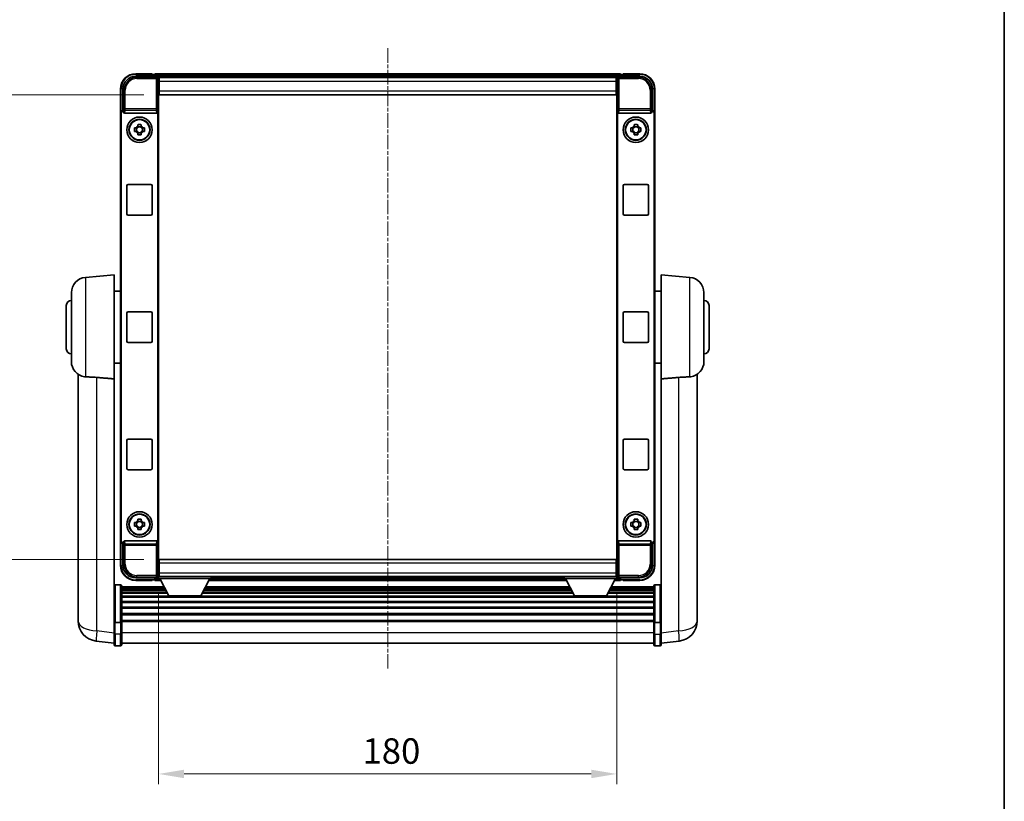
# Model space of a CAD drawing. Units: millimetres. Extents: x 3 to 9653, y 2 to 1688.
# Drawn here: x 3537 to 3923, y 309 to 616 of the extents above; entities that cross this region are included whole.
import ezdxf

# ---------------------------------------------------------------- set-up
doc = ezdxf.new("R2010")
doc.units = ezdxf.units.MM
doc.linetypes.add('CHAIN', pattern=[0.3543, 0.2362, -0.0295, 0.0591, -0.0295])
for name, color, linetype, lineweight in [('Border (ISO)', 7, 'Continuous', 35), ('Dimension (ISO)', 7, 'Continuous', 18), ('Dimension (ISO) @ 1', 7, 'Continuous', 18), ('Visible (ISO)', 7, 'Continuous', 35), ('Visible Narrow (ISO)', 7, 'Continuous', 25)]:
    doc.layers.add(name, color=color, linetype=linetype, lineweight=lineweight)
doc.layers.add('Centerline (ISO)', color=7, linetype='Continuous', lineweight=18, true_color=0x80ffff)
doc.styles.add('Note Text (TK)', font='MS PGothic.ttf')
doc.dimstyles.new('Default - Method 1b (TK)', dxfattribs={"dimscale": 6, "dimtxt": 2.5, "dimasz": 2.5, "dimexe": 1, "dimexo": 1.5, "dimgap": 1, "dimtad": 1, "dimtoh": 1, "dimrnd": 1e-08, "dimdsep": 46, "dimtxsty": 'Note Text (TK)', "dimcen": 0.09, "dimdle": 5, "dimclrd": 100, "dimclre": 100, "dimclrt": 7, "dimadec": 1, "dimazin": 1, "dimtfac": 1, "dimtmove": 0, "dimatfit": 3, "dimfxl": 0, "dimtolj": 1, "dimlwd": -1, "dimlwe": -1, "dimarcsym": 0})

# ---------------------------------------------------------------- blocks, each defined once
blk = doc.blocks.new('図面枠 tk図枠')
at = {"layer": 'Border (ISO)'}
blk.add_line((405.5, 289), (405.5, 8), dxfattribs=at)
blk = doc.blocks.new('*D113')
at = {"layer": 'Defpoints', "color": 0, "transparency": 16777216}
for p in [(3591.35, 586.03), (3515.35, 403.53), (3591.35, 403.53)]:
    blk.add_point(p, dxfattribs=at)
at = {"layer": 'Dimension (ISO)', "color": 100, "transparency": 16777216}
for p, q in [((3585.35, 586.03), (3511.35, 586.03)), ((3515.35, 576.03), (3515.35, 413.53)), ((3585.35, 403.53), (3511.35, 403.53))]:
    blk.add_line(p, q, dxfattribs=at)
for points in [[(3513.68, 576.03), (3517.02, 576.03), (3515.35, 586.03)], [(3513.68, 413.53), (3517.02, 413.53), (3515.35, 403.53)]]:
    blk.add_solid(points, dxfattribs=at)
at = {"layer": 'Dimension (ISO)', "color": 7, "transparency": 16777216, "insert": (3506.35, 479.89), "char_height": 10, "attachment_point": 4, "rotation": 90, "style": 'Note Text (TK)'}
blk.add_mtext('\\A1;182.5', dxfattribs=at)
blk = doc.blocks.new('*D114')
at = {"layer": 'Defpoints', "color": 0, "transparency": 16777216}
for p in [(3591.1, 396.08), (3771.1, 396.08), (3771.1, 319.28)]:
    blk.add_point(p, dxfattribs=at)
at = {"layer": 'Dimension (ISO)', "color": 100, "transparency": 16777216}
for p, q in [((3591.1, 390.08), (3591.1, 315.28)), ((3771.1, 390.08), (3771.1, 315.28)), ((3601.1, 319.28), (3761.1, 319.28))]:
    blk.add_line(p, q, dxfattribs=at)
for points in [[(3601.1, 320.94), (3601.1, 317.61), (3591.1, 319.28)], [(3761.1, 320.94), (3761.1, 317.61), (3771.1, 319.28)]]:
    blk.add_solid(points, dxfattribs=at)
at = {"layer": 'Dimension (ISO)', "color": 7, "transparency": 16777216, "insert": (3671.21, 328.28), "char_height": 10, "attachment_point": 4, "style": 'Note Text (TK)'}
blk.add_mtext('\\A1;180', dxfattribs=at)

msp = doc.modelspace()

# ---------------------------------------------------------------- linework, layer by layer
at = {"layer": 'Centerline (ISO)', "linetype": 'CHAIN', "ltscale": 23.990969}
msp.add_line((3681.0987, 604.2766), (3681.0987, 360.6443), dxfattribs=at)
at = {"layer": 'Visible (ISO)'}
for p, q in [((3582.0957, 593.2766), (3590.599, 593.2766)), ((3588.5987, 594.2766), (3582.0987, 594.2766)), ((3588.5987, 594.2766), (3588.5987, 594.0266)), ((3588.5987, 593.9766), (3588.5987, 594.0266)), ((3589.3487, 593.9766), (3588.5987, 593.9766)), ((3772.5987, 594.2766), (3589.5987, 594.2766)), ((3589.5987, 593.9766), (3589.5987, 594.2766)), ((3589.5987, 593.9766), (3589.5987, 593.5266)), ((3589.5987, 593.7266), (3589.5987, 593.2766)), ((3771.1655, 593.0266), (3591.0319, 593.0266)), ((3591.0987, 592.7769), (3591.0987, 587.2766)), ((3591.3487, 592.7766), (3591.0987, 592.7766)), ((3770.8487, 592.7766), (3591.3487, 592.7766)), ((3591.3487, 591.2766), (3591.3487, 592.7766)), ((3771.0987, 592.7766), (3770.8487, 592.7766)), ((3770.8487, 592.7766), (3770.8487, 591.2766)), ((3771.0987, 587.2766), (3771.0987, 592.7769)), ((3771.5984, 593.2766), (3780.1018, 593.2766)), ((3772.5987, 594.2766), (3772.5987, 593.9766)), ((3772.5987, 593.5266), (3772.5987, 593.9766)), ((3772.5987, 593.2766), (3772.5987, 593.7266)), ((3773.5987, 593.9766), (3772.8487, 593.9766)), ((3773.5987, 594.0266), (3773.5987, 594.2766)), ((3780.0987, 594.2766), (3773.5987, 594.2766)), ((3773.5987, 594.0266), (3773.5987, 593.9766)), ((3576.0987, 588.2766), (3576.0987, 578.7772)), ((3577.0987, 579.7766), (3577.0987, 588.2797)), ((3591.0987, 591.7766), (3591.3487, 591.7766)), ((3591.3487, 589.1766), (3591.0987, 589.1766)), ((3591.3487, 591.2766), (3591.3487, 587.5266)), ((3770.8487, 591.7766), (3771.0987, 591.7766)), ((3770.8487, 587.5266), (3770.8487, 591.2766)), ((3771.0987, 589.1766), (3770.8487, 589.1766)), ((3785.0987, 588.2797), (3785.0987, 579.7766)), ((3786.0987, 578.7772), (3786.0987, 588.2766)), ((3591.0987, 587.2766), (3591.0987, 402.2766)), ((3591.3487, 586.0266), (3591.3487, 587.5266)), ((3770.8487, 586.0266), (3591.3487, 586.0266)), ((3770.8487, 587.5266), (3770.8487, 586.0266)), ((3771.0987, 402.2766), (3771.0987, 587.2766)), ((3576.0987, 410.776), (3576.0987, 578.7772)), ((3576.3606, 411.0379), (3576.3606, 578.5153)), ((3577.0981, 579.7766), (3577.0987, 579.7766)), ((3577.0987, 579.7766), (3577.3606, 579.5147)), ((3577.36, 579.5147), (3577.3606, 579.5147)), ((3577.3606, 579.5147), (3577.3606, 579.2883)), ((3577.8566, 578.7766), (3590.3408, 578.7766)), ((3590.8368, 410.2649), (3590.8368, 579.2883)), ((3771.3606, 579.2883), (3771.3606, 410.2649)), ((3771.8566, 578.7766), (3784.3408, 578.7766)), ((3785.0987, 579.7766), (3784.8368, 579.5147)), ((3784.8368, 579.5147), (3784.8374, 579.5147)), ((3784.8368, 579.2883), (3784.8368, 579.5147)), ((3785.0987, 579.7766), (3785.0993, 579.7766)), ((3785.8368, 578.5153), (3785.8368, 411.0379)), ((3786.0987, 578.7772), (3786.0987, 410.776)), ((3581.5881, 572.9933), (3582.2069, 572.9933)), ((3582.442, 572.9933), (3582.442, 571.56)), ((3582.8821, 573.6684), (3582.8821, 574.2873)), ((3584.3154, 573.4334), (3582.8821, 573.4334)), ((3584.3154, 574.2873), (3584.3154, 573.6684)), ((3584.7555, 572.9933), (3584.7555, 571.56)), ((3584.9905, 572.9933), (3585.6094, 572.9933)), ((3776.5881, 572.9933), (3777.2069, 572.9933)), ((3777.442, 572.9933), (3777.442, 571.56)), ((3777.8821, 573.6684), (3777.8821, 574.2873)), ((3779.3154, 573.4334), (3777.8821, 573.4334)), ((3779.3154, 574.2873), (3779.3154, 573.6684)), ((3779.7555, 572.9933), (3779.7555, 571.56)), ((3779.9905, 572.9933), (3780.6094, 572.9933)), ((3582.2069, 571.56), (3581.5881, 571.56)), ((3582.8821, 571.1199), (3584.3154, 571.1199)), ((3582.8821, 570.266), (3582.8821, 570.8848)), ((3584.3154, 570.8848), (3584.3154, 570.266)), ((3585.6094, 571.56), (3584.9905, 571.56)), ((3777.2069, 571.56), (3776.5881, 571.56)), ((3777.8821, 571.1199), (3779.3154, 571.1199)), ((3777.8821, 570.266), (3777.8821, 570.8848)), ((3779.3154, 570.8848), (3779.3154, 570.266)), ((3780.6094, 571.56), (3779.9905, 571.56)), ((3578.5987, 539.2766), (3578.5987, 550.2766)), ((3579.0987, 550.7766), (3588.0987, 550.7766)), ((3588.5987, 550.2766), (3588.5987, 539.2766)), ((3773.5987, 539.2766), (3773.5987, 550.2766)), ((3774.0987, 550.7766), (3783.0987, 550.7766)), ((3783.5987, 550.2766), (3783.5987, 539.2766)), ((3588.0987, 538.7766), (3579.0987, 538.7766)), ((3783.0987, 538.7766), (3774.0987, 538.7766)), ((3562.3258, 514.2904), (3573.5987, 515.2766)), ((3573.5987, 515.2766), (3573.5987, 474.4554)), ((3788.5987, 474.4554), (3788.5987, 515.2766)), ((3799.8717, 514.2904), (3788.5987, 515.2766)), ((3556.8487, 481.24), (3556.8487, 508.3132)), ((3573.5987, 508.9266), (3576.0987, 508.9266)), ((3788.5987, 508.9266), (3786.0987, 508.9266)), ((3805.3487, 508.3132), (3805.3487, 481.24)), ((3554.8487, 486.2766), (3554.8487, 503.2766)), ((3807.3487, 503.2766), (3807.3487, 486.2766)), ((3578.5987, 489.2766), (3578.5987, 500.2766)), ((3579.0987, 500.7766), (3588.0987, 500.7766)), ((3588.5987, 500.2766), (3588.5987, 489.2766)), ((3773.5987, 489.2766), (3773.5987, 500.2766)), ((3774.0987, 500.7766), (3783.0987, 500.7766)), ((3783.5987, 500.2766), (3783.5987, 489.2766)), ((3588.0987, 488.7766), (3579.0987, 488.7766)), ((3783.0987, 488.7766), (3774.0987, 488.7766)), ((3573.5987, 480.6266), (3576.0987, 480.6266)), ((3788.5987, 480.6266), (3786.0987, 480.6266)), ((3559.4987, 476.2623), (3559.4987, 384.2125)), ((3802.6987, 384.2125), (3802.6987, 476.2623)), ((3573.5987, 379.6507), (3573.5987, 474.4554)), ((3788.5987, 474.4554), (3788.5987, 379.6507)), ((3578.5987, 439.2766), (3578.5987, 450.2766)), ((3579.0987, 450.7766), (3588.0987, 450.7766)), ((3588.5987, 450.2766), (3588.5987, 439.2766)), ((3773.5987, 439.2766), (3773.5987, 450.2766)), ((3774.0987, 450.7766), (3783.0987, 450.7766)), ((3783.5987, 450.2766), (3783.5987, 439.2766)), ((3588.0987, 438.7766), (3579.0987, 438.7766)), ((3783.0987, 438.7766), (3774.0987, 438.7766)), ((3581.5881, 417.9933), (3582.2069, 417.9933)), ((3582.442, 417.9933), (3582.442, 416.56)), ((3582.8821, 418.6684), (3582.8821, 419.2873)), ((3584.3154, 418.4334), (3582.8821, 418.4334)), ((3584.3154, 419.2873), (3584.3154, 418.6684)), ((3584.7555, 417.9933), (3584.7555, 416.56)), ((3584.9905, 417.9933), (3585.6094, 417.9933)), ((3776.5881, 417.9933), (3777.2069, 417.9933)), ((3777.442, 417.9933), (3777.442, 416.56)), ((3777.8821, 418.6684), (3777.8821, 419.2873)), ((3779.3154, 418.4334), (3777.8821, 418.4334)), ((3779.3154, 419.2873), (3779.3154, 418.6684)), ((3779.7555, 417.9933), (3779.7555, 416.56)), ((3779.9905, 417.9933), (3780.6094, 417.9933)), ((3582.2069, 416.56), (3581.5881, 416.56)), ((3582.8821, 416.1199), (3584.3154, 416.1199)), ((3582.8821, 415.266), (3582.8821, 415.8848)), ((3584.3154, 415.8848), (3584.3154, 415.266)), ((3585.6094, 416.56), (3584.9905, 416.56)), ((3777.2069, 416.56), (3776.5881, 416.56)), ((3777.8821, 416.1199), (3779.3154, 416.1199)), ((3777.8821, 415.266), (3777.8821, 415.8848)), ((3779.3154, 415.8848), (3779.3154, 415.266)), ((3780.6094, 416.56), (3779.9905, 416.56)), ((3576.0987, 410.776), (3576.0987, 401.2766)), ((3577.0987, 409.7766), (3577.3606, 410.0385)), ((3577.3606, 410.0385), (3577.36, 410.0385)), ((3577.3606, 410.2649), (3577.3606, 410.0385)), ((3590.3408, 410.7766), (3577.8566, 410.7766)), ((3784.3408, 410.7766), (3771.8566, 410.7766)), ((3784.8368, 410.0385), (3784.8368, 410.2649)), ((3785.0987, 409.7766), (3784.8368, 410.0385)), ((3784.8374, 410.0385), (3784.8368, 410.0385)), ((3786.0987, 401.2766), (3786.0987, 410.776)), ((3577.0987, 409.7766), (3577.0981, 409.7766)), ((3577.0987, 401.2736), (3577.0987, 409.7766)), ((3785.0993, 409.7766), (3785.0987, 409.7766)), ((3785.0987, 409.7766), (3785.0987, 401.2736)), ((3591.3487, 403.5266), (3770.8487, 403.5266)), ((3591.3487, 402.0266), (3591.3487, 403.5266)), ((3770.8487, 403.5266), (3770.8487, 402.0266)), ((3591.0987, 402.2766), (3591.0987, 396.7763)), ((3591.0987, 400.3766), (3591.3487, 400.3766)), ((3591.3487, 402.0266), (3591.3487, 398.2766)), ((3770.8487, 398.2766), (3770.8487, 402.0266)), ((3770.8487, 400.3766), (3771.0987, 400.3766)), ((3771.0987, 396.7763), (3771.0987, 402.2766)), ((3590.599, 396.2766), (3582.0957, 396.2766)), ((3582.0987, 395.2766), (3588.5987, 395.2766)), ((3588.5987, 395.5266), (3588.5987, 395.5766)), ((3588.5987, 395.5766), (3589.3487, 395.5766)), ((3588.5987, 395.5266), (3588.5987, 395.2766)), ((3589.5987, 396.2766), (3589.5987, 395.8266)), ((3589.5987, 396.0266), (3589.5987, 395.5766)), ((3589.5987, 395.2766), (3589.5987, 395.5766)), ((3589.5987, 395.2766), (3592.0103, 395.2766)), ((3591.0319, 396.5266), (3591.0987, 396.5266)), ((3591.3487, 397.7766), (3591.0987, 397.7766)), ((3591.0987, 396.7766), (3591.3487, 396.7766)), ((3591.0987, 396.7766), (3591.0987, 396.0766)), ((3591.0987, 396.7766), (3611.6987, 396.7766)), ((3591.0987, 396.0766), (3611.6987, 396.0766)), ((3591.3487, 396.7766), (3591.3487, 398.2766)), ((3591.3487, 396.7766), (3770.8487, 396.7766)), ((3595.1487, 389.1766), (3591.5987, 396.0766)), ((3607.6487, 389.1766), (3611.1987, 396.0766)), ((3610.7871, 395.2766), (3751.4103, 395.2766)), ((3611.6987, 396.7766), (3611.6987, 396.0766)), ((3611.6987, 396.5266), (3750.4987, 396.5266)), ((3750.4987, 396.7766), (3750.4987, 396.0766)), ((3750.4987, 396.7766), (3771.0987, 396.7766)), ((3750.4987, 396.0766), (3771.0987, 396.0766)), ((3754.5487, 389.1766), (3750.9987, 396.0766)), ((3767.0487, 389.1766), (3770.5987, 396.0766)), ((3770.1871, 395.2766), (3772.5987, 395.2766)), ((3770.8487, 398.2766), (3770.8487, 396.7766)), ((3771.0987, 397.7766), (3770.8487, 397.7766)), ((3770.8487, 396.7766), (3771.0987, 396.7766)), ((3771.0987, 396.7766), (3771.0987, 396.0766)), ((3771.0987, 396.5266), (3771.1655, 396.5266)), ((3780.1018, 396.2766), (3771.5984, 396.2766)), ((3772.5987, 395.8266), (3772.5987, 396.2766)), ((3772.5987, 395.5766), (3772.5987, 396.0266)), ((3772.5987, 395.5766), (3772.5987, 395.2766)), ((3772.8487, 395.5766), (3773.5987, 395.5766)), ((3773.5987, 395.5766), (3773.5987, 395.5266)), ((3773.5987, 395.2766), (3773.5987, 395.5266)), ((3773.5987, 395.2766), (3780.0987, 395.2766)), ((3576.0987, 393.5668), (3574.0987, 393.5668)), ((3576.5987, 393.0668), (3576.5987, 378.8748)), ((3593.2861, 392.7968), (3576.5987, 392.7968)), ((3593.4053, 392.5652), (3576.5987, 392.5652)), ((3593.4114, 392.5535), (3576.5987, 392.5535)), ((3593.5511, 392.2819), (3576.5987, 392.2819)), ((3593.7832, 391.8307), (3576.5987, 391.8307)), ((3593.9428, 391.5205), (3576.5987, 391.5205)), ((3753.3428, 391.5205), (3608.8546, 391.5205)), ((3753.1832, 391.8307), (3609.0142, 391.8307)), ((3752.9511, 392.2819), (3609.2464, 392.2819)), ((3752.8114, 392.5535), (3609.3861, 392.5535)), ((3752.8053, 392.5652), (3609.3921, 392.5652)), ((3752.6861, 392.7968), (3609.5113, 392.7968)), ((3785.5987, 391.5205), (3768.2546, 391.5205)), ((3785.5987, 391.8307), (3768.4142, 391.8307)), ((3785.5987, 392.2819), (3768.6464, 392.2819)), ((3785.5987, 392.5535), (3768.7861, 392.5535)), ((3785.5987, 392.5652), (3768.7921, 392.5652)), ((3785.5987, 392.7968), (3768.9113, 392.7968)), ((3785.5987, 378.8748), (3785.5987, 393.0668)), ((3786.0987, 393.5668), (3788.0987, 393.5668)), ((3594.3904, 390.6506), (3576.5987, 390.6506)), ((3594.5686, 390.3041), (3576.5987, 390.3041)), ((3785.5987, 389.0489), (3576.5987, 389.0489)), ((3785.5987, 388.6698), (3576.5987, 388.6698)), ((3785.5987, 387.0743), (3576.5987, 387.0743)), ((3595.1487, 389.1766), (3607.6487, 389.1766)), ((3753.9686, 390.3041), (3608.2288, 390.3041)), ((3753.7904, 390.6506), (3608.407, 390.6506)), ((3754.5487, 389.1766), (3767.0487, 389.1766)), ((3785.5987, 390.3041), (3767.6288, 390.3041)), ((3785.5987, 390.6506), (3767.807, 390.6506)), ((3559.4987, 382.1848), (3559.4987, 384.2125)), ((3785.5987, 386.667), (3576.5987, 386.667)), ((3785.5987, 384.7868), (3576.5987, 384.7868)), ((3785.5987, 384.3568), (3576.5987, 384.3568)), ((3802.6987, 384.2125), (3802.6987, 382.1848)), ((3559.4987, 381.4346), (3559.4987, 379.415)), ((3573.5987, 378.8748), (3573.5987, 379.6507)), ((3785.5987, 382.256), (3576.5987, 382.256)), ((3785.5987, 381.8093), (3576.5987, 381.8093)), ((3785.5987, 379.5587), (3576.5987, 379.5587)), ((3785.5987, 379.1883), (3576.5987, 379.1883)), ((3788.5987, 379.6507), (3788.5987, 378.8748)), ((3802.6987, 379.415), (3802.6987, 381.4346)), ((3573.5987, 378.8748), (3573.5987, 374.3943)), ((3576.0987, 378.7731), (3574.0987, 378.7731)), ((3576.5987, 374.3943), (3576.5987, 378.8748)), ((3785.5987, 378.8748), (3785.5987, 374.3943)), ((3786.0987, 378.7731), (3788.0987, 378.7731)), ((3788.5987, 374.3943), (3788.5987, 378.8748)), ((3573.5987, 370.6291), (3566.5494, 371.4716)), ((3573.5987, 370.1443), (3573.5987, 374.3943)), ((3576.5987, 374.3943), (3576.5987, 370.1443)), ((3785.5987, 370.1443), (3785.5987, 374.3943)), ((3788.5987, 374.3943), (3788.5987, 370.1443)), ((3788.5987, 370.6291), (3795.6481, 371.4716)), ((3576.0987, 369.6443), (3574.0987, 369.6443)), ((3785.5987, 370.6443), (3576.5987, 370.6443)), ((3786.0987, 369.6443), (3788.0987, 369.6443))]:
    msp.add_line(p, q, dxfattribs=at)
for centre, radius in [((3583.5987, 572.2766), 5), ((3583.5987, 572.2766), 4.15), ((3778.5987, 572.2766), 5), ((3778.5987, 572.2766), 4.15), ((3583.5987, 572.2766), 4.0013), ((3778.5987, 572.2766), 4.0013), ((3583.5987, 417.2766), 5), ((3778.5987, 417.2766), 5), ((3583.5987, 417.2766), 4.15), ((3583.5987, 417.2766), 4.0013), ((3778.5987, 417.2766), 4.15), ((3778.5987, 417.2766), 4.0013)]:
    msp.add_circle(centre, radius, dxfattribs=at)
for centre, radius, start, end in [((3582.0987, 588.2766), 6, 90, 180), ((3589.3487, 593.7266), 0.25, 0, 90), ((3772.8487, 593.7266), 0.25, 90, 180), ((3780.0987, 588.2766), 6, 0, 90), ((3583.5987, 572.2766), 1.5655, 117.245031, 152.754969), ((3583.5987, 572.2766), 1.5655, 27.245031, 62.754969), ((3778.5987, 572.2766), 1.5655, 117.245031, 152.754969), ((3778.5987, 572.2766), 1.5655, 27.245031, 62.754969), ((3583.5987, 572.2766), 1.5655, 207.245031, 242.754969), ((3583.5987, 572.2766), 1.5655, 297.245031, 332.754969), ((3778.5987, 572.2766), 1.5655, 207.245031, 242.754969), ((3778.5987, 572.2766), 1.5655, 297.245031, 332.754969), ((3579.0987, 550.2766), 0.5, 90, 180), ((3588.0987, 550.2766), 0.5, 0, 90), ((3774.0987, 550.2766), 0.5, 90, 180), ((3783.0987, 550.2766), 0.5, 0, 90), ((3579.0987, 539.2766), 0.5, 180, 270), ((3588.0987, 539.2766), 0.5, 270, 0), ((3774.0987, 539.2766), 0.5, 180, 270), ((3783.0987, 539.2766), 0.5, 270, 0), ((3562.8487, 508.3132), 6, 95, 180), ((3799.3487, 508.3132), 6, 0, 85), ((3556.8487, 503.2766), 2, 90, 180), ((3805.3487, 503.2766), 2, 0, 90), ((3579.0987, 500.2766), 0.5, 90, 180), ((3588.0987, 500.2766), 0.5, 0, 90), ((3774.0987, 500.2766), 0.5, 90, 180), ((3783.0987, 500.2766), 0.5, 0, 90), ((3579.0987, 489.2766), 0.5, 180, 270), ((3588.0987, 489.2766), 0.5, 270, 0), ((3774.0987, 489.2766), 0.5, 180, 270), ((3783.0987, 489.2766), 0.5, 270, 0), ((3556.8487, 486.2766), 2, 180, 270), ((3805.3487, 486.2766), 2, 270, 0), ((3562.8487, 481.24), 6, 180, 261.776383), ((3799.3487, 481.24), 6, 278.223617, 0), ((3579.0987, 450.2766), 0.5, 90, 180), ((3588.0987, 450.2766), 0.5, 0, 90), ((3774.0987, 450.2766), 0.5, 90, 180), ((3783.0987, 450.2766), 0.5, 0, 90), ((3579.0987, 439.2766), 0.5, 180, 270), ((3588.0987, 439.2766), 0.5, 270, 0), ((3774.0987, 439.2766), 0.5, 180, 270), ((3783.0987, 439.2766), 0.5, 270, 0), ((3583.5987, 417.2766), 1.5655, 117.245031, 152.754969), ((3583.5987, 417.2766), 1.5655, 27.245031, 62.754969), ((3778.5987, 417.2766), 1.5655, 117.245031, 152.754969), ((3778.5987, 417.2766), 1.5655, 27.245031, 62.754969), ((3583.5987, 417.2766), 1.5655, 207.245031, 242.754969), ((3583.5987, 417.2766), 1.5655, 297.245031, 332.754969), ((3778.5987, 417.2766), 1.5655, 207.245031, 242.754969), ((3778.5987, 417.2766), 1.5655, 297.245031, 332.754969), ((3582.0987, 401.2766), 6, 180, 270), ((3780.0987, 401.2766), 6, 270, 0), ((3589.3487, 395.8266), 0.25, 270, 0), ((3772.8487, 395.8266), 0.25, 180, 270), ((3574.0987, 393.0668), 0.5, 90, 180), ((3576.0987, 393.0668), 0.5, 0, 90), ((3786.0987, 393.0668), 0.5, 90, 180), ((3788.0987, 393.0668), 0.5, 0, 90), ((3567.4987, 379.415), 8, 180, 263.184806), ((3794.6987, 379.415), 8, 276.815194, 0), ((3574.0987, 370.1443), 0.5, 180, 270), ((3576.0987, 370.1443), 0.5, 270, 0), ((3786.0987, 370.1443), 0.5, 180, 270), ((3788.0987, 370.1443), 0.5, 270, 0)]:
    msp.add_arc(centre, radius, start, end, dxfattribs=at)
for centre, major_axis, ratio, start_param, end_param in [((3582.1018, 588.2736), (-3.5398, 3.5398), 0.99878277, 5.49839613, 7.06797448), ((3590.5984, 592.7763), (0.354, 0.354), 0.99878277, 5.49839613, 7.06797448), ((3771.599, 592.7763), (-0.354, 0.354), 0.99878277, 5.49839613, 7.06797448), ((3780.0957, 588.2736), (3.5398, 3.5398), 0.99878277, 5.49839613, 7.06797448), ((3577.0993, 578.776), (-0.708, 0.708), 0.99878277, 5.49839613, 7.06797448), ((3577.3612, 578.5141), (-0.708, 0.708), 0.99878277, 5.49839613, 7.06797448), ((3577.8609, 579.2928), (-0.0697, -0.5117), 0.96815944, 4.8522561, 6.41439087), ((3590.3365, 579.2928), (0.0697, -0.5117), 0.96815944, 6.15197975, 7.71411451), ((3771.8609, 579.2928), (-0.0697, -0.5117), 0.96815944, 4.8522561, 6.41439087), ((3784.3365, 579.2928), (0.0697, -0.5117), 0.96815944, 6.15197975, 7.71411451), ((3784.8362, 578.5141), (0.708, 0.708), 0.99878277, 5.49839613, 7.06797448), ((3785.0981, 578.776), (0.708, 0.708), 0.99878277, 5.49839613, 7.06797448), ((3577.0993, 410.7772), (-0.708, -0.708), 0.99878277, 5.49839613, 7.06797448), ((3577.3612, 411.0391), (-0.708, -0.708), 0.99878277, 5.49839613, 7.06797448), ((3577.8609, 410.2605), (-0.0697, 0.5117), 0.96815944, 6.15197975, 7.71411451), ((3590.3365, 410.2605), (0.0697, 0.5117), 0.96815944, 4.8522561, 6.41439087), ((3771.8609, 410.2605), (-0.0697, 0.5117), 0.96815944, 6.15197975, 7.71411451), ((3784.3365, 410.2605), (0.0697, 0.5117), 0.96815944, 4.8522561, 6.41439087), ((3784.8362, 411.0391), (0.708, -0.708), 0.99878277, 5.49839613, 7.06797448), ((3785.0981, 410.7772), (0.708, -0.708), 0.99878277, 5.49839613, 7.06797448), ((3582.1018, 401.2797), (-3.5398, -3.5398), 0.99878277, 5.49839613, 7.06797448), ((3780.0957, 401.2797), (3.5398, -3.5398), 0.99878277, 5.49839613, 7.06797448), ((3590.5984, 396.7769), (0.354, -0.354), 0.99878277, 5.49839613, 7.06797448), ((3771.599, 396.7769), (-0.354, -0.354), 0.99878277, 5.49839613, 7.06797448)]:
    msp.add_ellipse(centre, major_axis=major_axis, ratio=ratio, start_param=start_param, end_param=end_param, dxfattribs=at)
for points, knots in [([(3581.5881, 571.56), (3581.5807, 571.8068), (3581.5773, 572.0503), (3581.5773, 572.503), (3581.5807, 572.7465), (3581.5881, 572.9933)], [4.331071921, 4.331071921, 4.331071921, 4.331071921, 4.398975087, 4.398975087, 4.466878254, 4.466878254, 4.466878254, 4.466878254]), ([(3582.8821, 574.2873), (3583.1288, 574.2946), (3583.3724, 574.298), (3583.8251, 574.298), (3584.0686, 574.2946), (3584.3154, 574.2873)], [4.331071921, 4.331071921, 4.331071921, 4.331071921, 4.398975087, 4.398975087, 4.466878254, 4.466878254, 4.466878254, 4.466878254]), ([(3585.6094, 572.9933), (3585.6167, 572.7465), (3585.6201, 572.503), (3585.6201, 572.0503), (3585.6167, 571.8068), (3585.6094, 571.56)], [4.331071921, 4.331071921, 4.331071921, 4.331071921, 4.398975087, 4.398975087, 4.466878254, 4.466878254, 4.466878254, 4.466878254]), ([(3776.5881, 571.56), (3776.5807, 571.8068), (3776.5773, 572.0503), (3776.5773, 572.503), (3776.5807, 572.7465), (3776.5881, 572.9933)], [4.331071921, 4.331071921, 4.331071921, 4.331071921, 4.398975087, 4.398975087, 4.466878254, 4.466878254, 4.466878254, 4.466878254]), ([(3777.8821, 574.2873), (3778.1288, 574.2946), (3778.3724, 574.298), (3778.8251, 574.298), (3779.0686, 574.2946), (3779.3154, 574.2873)], [4.331071921, 4.331071921, 4.331071921, 4.331071921, 4.398975087, 4.398975087, 4.466878254, 4.466878254, 4.466878254, 4.466878254]), ([(3780.6094, 572.9933), (3780.6167, 572.7465), (3780.6201, 572.503), (3780.6201, 572.0503), (3780.6167, 571.8068), (3780.6094, 571.56)], [4.331071921, 4.331071921, 4.331071921, 4.331071921, 4.398975087, 4.398975087, 4.466878254, 4.466878254, 4.466878254, 4.466878254]), ([(3584.3154, 570.266), (3584.0686, 570.2586), (3583.8251, 570.2552), (3583.3724, 570.2552), (3583.1288, 570.2586), (3582.8821, 570.266)], [4.331071921, 4.331071921, 4.331071921, 4.331071921, 4.398975087, 4.398975087, 4.466878254, 4.466878254, 4.466878254, 4.466878254]), ([(3779.3154, 570.266), (3779.0686, 570.2586), (3778.8251, 570.2552), (3778.3724, 570.2552), (3778.1288, 570.2586), (3777.8821, 570.266)], [4.331071921, 4.331071921, 4.331071921, 4.331071921, 4.398975087, 4.398975087, 4.466878254, 4.466878254, 4.466878254, 4.466878254]), ([(3562.3258, 475.2656), (3562.859, 475.2273), (3563.4755, 475.2007), (3564.9816, 475.1312), (3565.9047, 475.081), (3566.8015, 475.0086)], [1.893638288, 1.893638288, 1.893638288, 1.893638288, 2.105960636, 2.105960636, 2.374014899, 2.374014899, 2.374014899, 2.374014899]), ([(3795.396, 475.0086), (3796.2927, 475.081), (3797.2159, 475.1312), (3798.7219, 475.2007), (3799.3385, 475.2273), (3799.8717, 475.2656)], [2.581206007, 2.581206007, 2.581206007, 2.581206007, 2.84926027, 2.84926027, 3.061582618, 3.061582618, 3.061582618, 3.061582618]), ([(3581.5881, 416.56), (3581.5807, 416.8068), (3581.5773, 417.0503), (3581.5773, 417.503), (3581.5807, 417.7465), (3581.5881, 417.9933)], [4.331071921, 4.331071921, 4.331071921, 4.331071921, 4.398975087, 4.398975087, 4.466878254, 4.466878254, 4.466878254, 4.466878254]), ([(3582.8821, 419.2873), (3583.1288, 419.2946), (3583.3724, 419.298), (3583.8251, 419.298), (3584.0686, 419.2946), (3584.3154, 419.2873)], [4.331071921, 4.331071921, 4.331071921, 4.331071921, 4.398975087, 4.398975087, 4.466878254, 4.466878254, 4.466878254, 4.466878254]), ([(3585.6094, 417.9933), (3585.6167, 417.7465), (3585.6201, 417.503), (3585.6201, 417.0503), (3585.6167, 416.8068), (3585.6094, 416.56)], [4.331071921, 4.331071921, 4.331071921, 4.331071921, 4.398975087, 4.398975087, 4.466878254, 4.466878254, 4.466878254, 4.466878254]), ([(3776.5881, 416.56), (3776.5807, 416.8068), (3776.5773, 417.0503), (3776.5773, 417.503), (3776.5807, 417.7465), (3776.5881, 417.9933)], [4.331071921, 4.331071921, 4.331071921, 4.331071921, 4.398975087, 4.398975087, 4.466878254, 4.466878254, 4.466878254, 4.466878254]), ([(3777.8821, 419.2873), (3778.1288, 419.2946), (3778.3724, 419.298), (3778.8251, 419.298), (3779.0686, 419.2946), (3779.3154, 419.2873)], [4.331071921, 4.331071921, 4.331071921, 4.331071921, 4.398975087, 4.398975087, 4.466878254, 4.466878254, 4.466878254, 4.466878254]), ([(3780.6094, 417.9933), (3780.6167, 417.7465), (3780.6201, 417.503), (3780.6201, 417.0503), (3780.6167, 416.8068), (3780.6094, 416.56)], [4.331071921, 4.331071921, 4.331071921, 4.331071921, 4.398975087, 4.398975087, 4.466878254, 4.466878254, 4.466878254, 4.466878254]), ([(3584.3154, 415.266), (3584.0686, 415.2586), (3583.8251, 415.2552), (3583.3724, 415.2552), (3583.1288, 415.2586), (3582.8821, 415.266)], [4.331071921, 4.331071921, 4.331071921, 4.331071921, 4.398975087, 4.398975087, 4.466878254, 4.466878254, 4.466878254, 4.466878254]), ([(3779.3154, 415.266), (3779.0686, 415.2586), (3778.8251, 415.2552), (3778.3724, 415.2552), (3778.1288, 415.2586), (3777.8821, 415.266)], [4.331071921, 4.331071921, 4.331071921, 4.331071921, 4.398975087, 4.398975087, 4.466878254, 4.466878254, 4.466878254, 4.466878254]), ([(3559.4987, 384.2125), (3559.4987, 384.1717), (3559.4988, 384.131), (3559.4999, 383.5801), (3559.5049, 383.0861), (3559.5049, 382.2467), (3559.4999, 381.8407), (3559.4988, 381.4855), (3559.4987, 381.4598), (3559.4987, 381.4346)], [4.482129021, 4.482129021, 4.482129021, 4.482129021, 4.493692618, 4.493692618, 4.639067337, 4.639067337, 4.784442055, 4.784442055, 4.796005652, 4.796005652, 4.796005652, 4.796005652]), ([(3802.6987, 381.4346), (3802.6987, 381.4598), (3802.6987, 381.4855), (3802.6976, 381.8407), (3802.6925, 382.2467), (3802.6925, 383.0861), (3802.6976, 383.5801), (3802.6987, 384.131), (3802.6987, 384.1717), (3802.6987, 384.2125)], [4.482129021, 4.482129021, 4.482129021, 4.482129021, 4.493692618, 4.493692618, 4.639067337, 4.639067337, 4.784442055, 4.784442055, 4.796005652, 4.796005652, 4.796005652, 4.796005652]), ([(3559.5003, 381.7866), (3559.4997, 381.8825), (3559.4991, 381.9833), (3559.4988, 382.1202), (3559.4987, 382.1524), (3559.4987, 382.1848)], [4.7461432879, 4.7461432879, 4.7461432879, 4.7461432879, 4.7844420553, 4.7844420553, 4.7960056524, 4.7960056524, 4.7960056524, 4.7960056524]), ([(3802.6987, 382.1848), (3802.6987, 382.1524), (3802.6987, 382.1202), (3802.6983, 381.9833), (3802.6978, 381.8825), (3802.6971, 381.7866)], [4.4821290214, 4.4821290214, 4.4821290214, 4.4821290214, 4.4936926184, 4.4936926184, 4.5319913858, 4.5319913858, 4.5319913858, 4.5319913858]), ([(3573.5987, 378.8748), (3573.5987, 378.8746), (3573.5987, 378.8744), (3573.599, 378.8669), (3573.6031, 378.8596), (3573.6191, 378.8454), (3573.6309, 378.8384), (3573.6737, 378.82), (3573.7123, 378.8092), (3573.8062, 378.7915), (3573.8596, 378.7847), (3573.9758, 378.7754), (3574.0369, 378.7731), (3574.0987, 378.7731)], [-0.0003347789, -0.0003347789, -0.0003347789, -0.0003347789, 0, 0, 0.011463002, 0.011463002, 0.0228675214, 0.0228675214, 0.0430502261, 0.0430502261, 0.0621538264, 0.0621538264, 0.0807455701, 0.0807455701, 0.0807455701, 0.0807455701]), ([(3576.5987, 378.8748), (3576.5987, 378.8746), (3576.5987, 378.8744), (3576.5985, 378.8669), (3576.5943, 378.8596), (3576.5783, 378.8454), (3576.5666, 378.8384), (3576.5237, 378.82), (3576.4852, 378.8092), (3576.3913, 378.7915), (3576.3378, 378.7847), (3576.2217, 378.7754), (3576.1606, 378.7731), (3576.0987, 378.7731)], [-0.0809227639, -0.0809227639, -0.0809227639, -0.0809227639, -0.0805886357, -0.0805886357, -0.0691479127, -0.0691479127, -0.0577655589, -0.0577655589, -0.0376220805, -0.0376220805, -0.0185556094, -0.0185556094, 0, 0, 0, 0]), ([(3786.0987, 378.7731), (3786.0369, 378.7731), (3785.9758, 378.7754), (3785.8596, 378.7847), (3785.8062, 378.7915), (3785.7123, 378.8092), (3785.6737, 378.82), (3785.6309, 378.8384), (3785.6191, 378.8454), (3785.6031, 378.8596), (3785.599, 378.8669), (3785.5987, 378.8744), (3785.5987, 378.8746), (3785.5987, 378.8748)], [-0.0807455701, -0.0807455701, -0.0807455701, -0.0807455701, -0.0621538264, -0.0621538264, -0.0430502261, -0.0430502261, -0.0228675214, -0.0228675214, -0.011463002, -0.011463002, 0, 0, 0.0003347789, 0.0003347789, 0.0003347789, 0.0003347789]), ([(3788.5987, 378.8748), (3788.5987, 378.8746), (3788.5987, 378.8744), (3788.5985, 378.8669), (3788.5943, 378.8596), (3788.5783, 378.8454), (3788.5666, 378.8384), (3788.5237, 378.82), (3788.4852, 378.8092), (3788.3913, 378.7915), (3788.3378, 378.7847), (3788.2217, 378.7754), (3788.1606, 378.7731), (3788.0987, 378.7731)], [-0.0809227639, -0.0809227639, -0.0809227639, -0.0809227639, -0.0805886357, -0.0805886357, -0.0691479127, -0.0691479127, -0.0577655589, -0.0577655589, -0.0376220805, -0.0376220805, -0.0185556094, -0.0185556094, 0, 0, 0, 0])]:
    msp.add_open_spline(points, degree=3, knots=knots, dxfattribs=at)
for points, weights in [([(3582.8821, 572.9933), (3582.6167, 572.9933), (3582.2069, 572.9933)], [1.35956394726, 1.22656475141, 1.03074466748]), ([(3582.8821, 573.6684), (3582.8821, 573.2586), (3582.8821, 572.9933)], [1.03074466748, 1.22656475141, 1.35956394726]), ([(3584.3154, 572.9933), (3584.3154, 573.2586), (3584.3154, 573.6684)], [1.35956394726, 1.22656475141, 1.03074466748]), ([(3584.9905, 572.9933), (3584.5807, 572.9933), (3584.3154, 572.9933)], [1.03074466748, 1.22656475141, 1.35956394726]), ([(3777.8821, 572.9933), (3777.6167, 572.9933), (3777.2069, 572.9933)], [1.35956394726, 1.22656475141, 1.03074466748]), ([(3777.8821, 573.6684), (3777.8821, 573.2586), (3777.8821, 572.9933)], [1.03074466748, 1.22656475141, 1.35956394726]), ([(3779.3154, 572.9933), (3779.3154, 573.2586), (3779.3154, 573.6684)], [1.35956394726, 1.22656475141, 1.03074466748]), ([(3779.9905, 572.9933), (3779.5807, 572.9933), (3779.3154, 572.9933)], [1.03074466748, 1.22656475141, 1.35956394726]), ([(3582.2069, 571.56), (3582.6167, 571.56), (3582.8821, 571.56)], [1.03074466748, 1.22656475141, 1.35956394726]), ([(3582.8821, 571.56), (3582.8821, 571.2946), (3582.8821, 570.8848)], [1.35956394726, 1.22656475141, 1.03074466748]), ([(3584.3154, 570.8848), (3584.3154, 571.2946), (3584.3154, 571.56)], [1.03074466748, 1.22656475141, 1.35956394726]), ([(3584.3154, 571.56), (3584.5807, 571.56), (3584.9905, 571.56)], [1.35956394726, 1.22656475141, 1.03074466748]), ([(3777.2069, 571.56), (3777.6167, 571.56), (3777.8821, 571.56)], [1.03074466748, 1.22656475141, 1.35956394726]), ([(3777.8821, 571.56), (3777.8821, 571.2946), (3777.8821, 570.8848)], [1.35956394726, 1.22656475141, 1.03074466748]), ([(3779.3154, 570.8848), (3779.3154, 571.2946), (3779.3154, 571.56)], [1.03074466748, 1.22656475141, 1.35956394726]), ([(3779.3154, 571.56), (3779.5807, 571.56), (3779.9905, 571.56)], [1.35956394726, 1.22656475141, 1.03074466748]), ([(3582.8821, 417.9933), (3582.6167, 417.9933), (3582.2069, 417.9933)], [1.35956394726, 1.22656475141, 1.03074466748]), ([(3582.8821, 418.6684), (3582.8821, 418.2586), (3582.8821, 417.9933)], [1.03074466748, 1.22656475141, 1.35956394726]), ([(3584.3154, 417.9933), (3584.3154, 418.2586), (3584.3154, 418.6684)], [1.35956394726, 1.22656475141, 1.03074466748]), ([(3584.9905, 417.9933), (3584.5807, 417.9933), (3584.3154, 417.9933)], [1.03074466748, 1.22656475141, 1.35956394726]), ([(3777.8821, 417.9933), (3777.6167, 417.9933), (3777.2069, 417.9933)], [1.35956394726, 1.22656475141, 1.03074466748]), ([(3777.8821, 418.6684), (3777.8821, 418.2586), (3777.8821, 417.9933)], [1.03074466748, 1.22656475141, 1.35956394726]), ([(3779.3154, 417.9933), (3779.3154, 418.2586), (3779.3154, 418.6684)], [1.35956394726, 1.22656475141, 1.03074466748]), ([(3779.9905, 417.9933), (3779.5807, 417.9933), (3779.3154, 417.9933)], [1.03074466748, 1.22656475141, 1.35956394726]), ([(3582.2069, 416.56), (3582.6167, 416.56), (3582.8821, 416.56)], [1.03074466748, 1.22656475141, 1.35956394726]), ([(3582.8821, 416.56), (3582.8821, 416.2946), (3582.8821, 415.8848)], [1.35956394726, 1.22656475141, 1.03074466748]), ([(3584.3154, 415.8848), (3584.3154, 416.2946), (3584.3154, 416.56)], [1.03074466748, 1.22656475141, 1.35956394726]), ([(3584.3154, 416.56), (3584.5807, 416.56), (3584.9905, 416.56)], [1.35956394726, 1.22656475141, 1.03074466748]), ([(3777.2069, 416.56), (3777.6167, 416.56), (3777.8821, 416.56)], [1.03074466748, 1.22656475141, 1.35956394726]), ([(3777.8821, 416.56), (3777.8821, 416.2946), (3777.8821, 415.8848)], [1.35956394726, 1.22656475141, 1.03074466748]), ([(3779.3154, 415.8848), (3779.3154, 416.2946), (3779.3154, 416.56)], [1.03074466748, 1.22656475141, 1.35956394726]), ([(3779.3154, 416.56), (3779.5807, 416.56), (3779.9905, 416.56)], [1.35956394726, 1.22656475141, 1.03074466748])]:
    msp.add_rational_spline(points, weights, degree=2, dxfattribs=at)
for points, degree in [([(3562.3258, 475.2656), (3562.2121, 475.2738), (3562.1003, 475.2859), (3561.9905, 475.3017)], 3), ([(3566.8015, 475.0086), (3570.1689, 474.7334), (3573.5987, 474.4554)], 2), ([(3788.5987, 474.4554), (3792.0285, 474.7334), (3795.396, 475.0086)], 2), ([(3800.2069, 475.3017), (3800.0976, 475.2859), (3799.9857, 475.2738), (3799.8717, 475.2656)], 3)]:
    msp.add_open_spline(points, degree=degree, dxfattribs=at)
at = {"layer": 'Visible Narrow (ISO)'}
for p, q in [((3582.5153, 592.857), (3582.0957, 593.2766)), ((3582.0987, 594.2766), (3582.0987, 594.0266)), ((3582.0987, 594.0266), (3588.5987, 594.0266)), ((3582.5153, 592.857), (3582.5153, 592.3573)), ((3590.1794, 592.857), (3582.5153, 592.857)), ((3582.5153, 592.3573), (3590.1794, 592.3573)), ((3772.5987, 593.9766), (3589.5987, 593.9766)), ((3772.5987, 593.5266), (3589.5987, 593.5266)), ((3590.599, 593.2766), (3590.1794, 592.857)), ((3590.1794, 592.857), (3590.1794, 592.3573)), ((3590.1794, 592.3573), (3590.6791, 592.3573)), ((3590.1794, 592.3573), (3590.1794, 580.4457)), ((3590.6791, 592.3573), (3591.0987, 592.7769)), ((3590.6791, 580.4457), (3590.6791, 592.3573)), ((3771.0987, 592.7769), (3771.5184, 592.3573)), ((3771.5184, 592.3573), (3771.5184, 580.4457)), ((3771.5184, 592.3573), (3772.0181, 592.3573)), ((3772.0181, 592.857), (3771.5984, 593.2766)), ((3772.0181, 592.3573), (3772.0181, 592.857)), ((3779.6821, 592.857), (3772.0181, 592.857)), ((3772.0181, 592.3573), (3779.6821, 592.3573)), ((3772.0181, 580.4457), (3772.0181, 592.3573)), ((3773.5987, 594.0266), (3780.0987, 594.0266)), ((3780.1018, 593.2766), (3779.6821, 592.857)), ((3779.6821, 592.857), (3779.6821, 592.3573)), ((3780.0987, 594.2766), (3780.0987, 594.0266)), ((3576.0987, 588.2766), (3576.3487, 588.2766)), ((3576.3487, 579.4386), (3576.3487, 588.2766)), ((3577.0987, 588.2797), (3577.5184, 587.86)), ((3591.3487, 591.4766), (3591.0987, 591.4766)), ((3591.3487, 589.5766), (3591.0987, 589.5766)), ((3770.8487, 591.2766), (3591.3487, 591.2766)), ((3771.0987, 591.4766), (3770.8487, 591.4766)), ((3771.0987, 589.5766), (3770.8487, 589.5766)), ((3784.6791, 587.86), (3785.0987, 588.2797)), ((3785.8487, 588.2766), (3785.8487, 579.4386)), ((3786.0987, 588.2766), (3785.8487, 588.2766)), ((3577.5184, 587.86), (3578.0181, 587.86)), ((3577.5184, 587.86), (3577.5184, 580.4457)), ((3578.0181, 580.4457), (3578.0181, 587.86)), ((3591.3487, 587.5266), (3770.8487, 587.5266)), ((3784.6791, 587.86), (3784.1794, 587.86)), ((3784.1794, 587.86), (3784.1794, 580.4457)), ((3784.6791, 580.4457), (3784.6791, 587.86)), ((3577.5184, 580.4457), (3577.3606, 579.2883)), ((3578.0181, 580.4457), (3577.5184, 580.4457)), ((3578.0181, 579.9613), (3578.0181, 580.4457)), ((3590.1794, 580.4457), (3578.0181, 580.4457)), ((3590.6791, 580.4457), (3590.1794, 580.4457)), ((3590.1794, 580.4457), (3590.1794, 579.9613)), ((3590.8368, 579.2883), (3590.6791, 580.4457)), ((3771.5184, 580.4457), (3771.3606, 579.2883)), ((3772.0181, 580.4457), (3771.5184, 580.4457)), ((3772.0181, 579.9613), (3772.0181, 580.4457)), ((3784.1794, 580.4457), (3772.0181, 580.4457)), ((3784.6791, 580.4457), (3784.1794, 580.4457)), ((3784.1794, 580.4457), (3784.1794, 579.9613)), ((3784.8368, 579.2883), (3784.6791, 580.4457)), ((3576.0987, 578.7772), (3576.3606, 578.5153)), ((3577.36, 579.5147), (3577.0981, 579.7766)), ((3577.8566, 578.7766), (3578.0181, 579.9613)), ((3578.0181, 579.9613), (3590.1794, 579.9613)), ((3590.1794, 579.9613), (3590.3408, 578.7766)), ((3771.8566, 578.7766), (3772.0181, 579.9613)), ((3772.0181, 579.9613), (3784.1794, 579.9613)), ((3784.1794, 579.9613), (3784.3408, 578.7766)), ((3785.0993, 579.7766), (3784.8374, 579.5147)), ((3785.8368, 578.5153), (3786.0987, 578.7772)), ((3562.3258, 514.2904), (3562.3258, 475.2656)), ((3799.8717, 475.2656), (3799.8717, 514.2904)), ((3566.8015, 375.4303), (3566.8015, 475.0086)), ((3795.396, 475.0086), (3795.396, 375.4303)), ((3576.3606, 411.0379), (3576.0987, 410.776)), ((3576.3487, 401.2766), (3576.3487, 410.1146)), ((3577.0981, 409.7766), (3577.36, 410.0385)), ((3577.3606, 410.2649), (3577.5184, 409.1076)), ((3578.0181, 409.5919), (3577.8566, 410.7766)), ((3590.3408, 410.7766), (3590.1794, 409.5919)), ((3590.6791, 409.1076), (3590.8368, 410.2649)), ((3771.3606, 410.2649), (3771.5184, 409.1076)), ((3772.0181, 409.5919), (3771.8566, 410.7766)), ((3784.3408, 410.7766), (3784.1794, 409.5919)), ((3784.6791, 409.1076), (3784.8368, 410.2649)), ((3784.8374, 410.0385), (3785.0993, 409.7766)), ((3786.0987, 410.776), (3785.8368, 411.0379)), ((3785.8487, 410.1146), (3785.8487, 401.2766)), ((3577.5184, 409.1076), (3578.0181, 409.1076)), ((3577.5184, 409.1076), (3577.5184, 401.6932)), ((3590.1794, 409.5919), (3578.0181, 409.5919)), ((3578.0181, 409.1076), (3578.0181, 409.5919)), ((3578.0181, 401.6932), (3578.0181, 409.1076)), ((3578.0181, 409.1076), (3590.1794, 409.1076)), ((3590.1794, 409.5919), (3590.1794, 409.1076)), ((3590.1794, 409.1076), (3590.6791, 409.1076)), ((3590.1794, 409.1076), (3590.1794, 397.196)), ((3590.6791, 397.196), (3590.6791, 409.1076)), ((3771.5184, 409.1076), (3772.0181, 409.1076)), ((3771.5184, 409.1076), (3771.5184, 397.196)), ((3784.1794, 409.5919), (3772.0181, 409.5919)), ((3772.0181, 409.1076), (3772.0181, 409.5919)), ((3772.0181, 397.196), (3772.0181, 409.1076)), ((3772.0181, 409.1076), (3784.1794, 409.1076)), ((3784.1794, 409.5919), (3784.1794, 409.1076)), ((3784.1794, 409.1076), (3784.6791, 409.1076)), ((3784.1794, 409.1076), (3784.1794, 401.6932)), ((3784.6791, 401.6932), (3784.6791, 409.1076)), ((3576.0987, 401.2766), (3576.3487, 401.2766)), ((3577.5184, 401.6932), (3577.0987, 401.2736)), ((3577.5184, 401.6932), (3578.0181, 401.6932)), ((3591.0987, 399.9766), (3591.3487, 399.9766)), ((3770.8487, 402.0266), (3591.3487, 402.0266)), ((3770.8487, 399.9766), (3771.0987, 399.9766)), ((3784.6791, 401.6932), (3784.1794, 401.6932)), ((3785.0987, 401.2736), (3784.6791, 401.6932)), ((3786.0987, 401.2766), (3785.8487, 401.2766)), ((3582.0957, 396.2766), (3582.5153, 396.6963)), ((3588.5987, 395.5266), (3582.0987, 395.5266)), ((3582.0987, 395.2766), (3582.0987, 395.5266)), ((3590.1794, 397.196), (3582.5153, 397.196)), ((3582.5153, 396.6963), (3582.5153, 397.196)), ((3582.5153, 396.6963), (3590.1794, 396.6963)), ((3589.5987, 396.0266), (3591.6244, 396.0266)), ((3589.5987, 395.5766), (3591.856, 395.5766)), ((3590.1794, 397.196), (3590.1794, 396.6963)), ((3590.6791, 397.196), (3590.1794, 397.196)), ((3590.1794, 396.6963), (3590.599, 396.2766)), ((3591.0987, 396.7763), (3590.6791, 397.196)), ((3591.0987, 398.0766), (3591.3487, 398.0766)), ((3591.3487, 398.2766), (3770.8487, 398.2766)), ((3610.9415, 395.5766), (3751.256, 395.5766)), ((3611.173, 396.0266), (3751.0244, 396.0266)), ((3770.3415, 395.5766), (3772.5987, 395.5766)), ((3770.573, 396.0266), (3772.5987, 396.0266)), ((3770.8487, 398.0766), (3771.0987, 398.0766)), ((3771.5184, 397.196), (3771.0987, 396.7763)), ((3772.0181, 397.196), (3771.5184, 397.196)), ((3771.5984, 396.2766), (3772.0181, 396.6963)), ((3772.0181, 396.6963), (3772.0181, 397.196)), ((3779.6821, 397.196), (3772.0181, 397.196)), ((3772.0181, 396.6963), (3779.6821, 396.6963)), ((3780.0987, 395.5266), (3773.5987, 395.5266)), ((3779.6821, 396.6963), (3779.6821, 397.196)), ((3779.6821, 396.6963), (3780.1018, 396.2766)), ((3780.0987, 395.2766), (3780.0987, 395.5266)), ((3574.0987, 393.5668), (3574.0987, 378.7731)), ((3576.0987, 378.7731), (3576.0987, 393.5668)), ((3786.0987, 393.5668), (3786.0987, 378.7731)), ((3788.0987, 378.7731), (3788.0987, 393.5668)), ((3573.5987, 374.6179), (3566.8015, 375.4303)), ((3574.0987, 374.1443), (3574.0987, 378.7731)), ((3576.0987, 378.7731), (3576.0987, 374.1443)), ((3786.0987, 374.1443), (3786.0987, 378.7731)), ((3788.0987, 378.7731), (3788.0987, 374.1443)), ((3795.396, 375.4303), (3788.5987, 374.6179)), ((3574.0987, 374.1443), (3574.0987, 369.6443)), ((3576.0987, 374.1443), (3574.0987, 374.1443)), ((3576.0987, 369.6443), (3576.0987, 374.1443)), ((3785.5987, 374.6443), (3576.5987, 374.6443)), ((3786.0987, 374.1443), (3786.0987, 369.6443)), ((3786.0987, 374.1443), (3788.0987, 374.1443)), ((3788.0987, 369.6443), (3788.0987, 374.1443))]:
    msp.add_line(p, q, dxfattribs=at)
for centre, start, end in [((3582.0987, 588.2766), 90, 180), ((3780.0987, 588.2766), 0, 90), ((3582.0987, 401.2766), 180, 270), ((3780.0987, 401.2766), 270, 0)]:
    msp.add_arc(centre, 5.75, start, end, dxfattribs=at)
for centre, major_axis, ratio, start_param, end_param in [((3582.5208, 587.8545), (-3.539, 3.539), 0.99902583, 5.49839613, 7.06797448), ((3582.5208, 587.8545), (-3.1859, 3.1859), 0.99878277, 5.49839613, 7.06797448), ((3590.1794, 592.3573), (-0.3536, 0.3536), 0.99878277, 3.9275998, 5.49717816), ((3772.0181, 592.3573), (-0.3536, -0.3536), 0.99878277, 3.9275998, 5.49717816), ((3779.6766, 587.8545), (3.539, 3.539), 0.99902583, 5.49839613, 7.06797448), ((3779.6766, 587.8545), (3.1859, 3.1859), 0.99878277, 5.49839613, 7.06797448), ((3578.0181, 580.4457), (-0.4954, 0.0675), 0.96815944, 0.13986712, 1.70200189), ((3590.1794, 580.4457), (0.4954, 0.0675), 0.96815944, 4.58118342, 6.14331819), ((3772.0181, 580.4457), (-0.4954, 0.0675), 0.96815944, 0.13986712, 1.70200189), ((3784.1794, 580.4457), (0.4954, 0.0675), 0.96815944, 4.58118342, 6.14331819), ((3578.0181, 409.1076), (-0.4954, -0.0675), 0.96815944, 4.58118342, 6.14331819), ((3590.1794, 409.1076), (0.4954, -0.0675), 0.96815944, 0.13986712, 1.70200189), ((3772.0181, 409.1076), (-0.4954, -0.0675), 0.96815944, 4.58118342, 6.14331819), ((3784.1794, 409.1076), (0.4954, -0.0675), 0.96815944, 0.13986712, 1.70200189), ((3582.5208, 401.6987), (-3.539, -3.539), 0.99902583, 5.49839613, 7.06797448), ((3582.5208, 401.6987), (-3.1859, -3.1859), 0.99878277, 5.49839613, 7.06797448), ((3779.6766, 401.6987), (3.539, -3.539), 0.99902583, 5.49839613, 7.06797448), ((3779.6766, 401.6987), (3.1859, -3.1859), 0.99878277, 5.49839613, 7.06797448), ((3590.1794, 397.196), (0.3536, 0.3536), 0.99878277, 3.9275998, 5.49717816), ((3772.0181, 397.196), (0.3536, -0.3536), 0.99878277, 3.9275998, 5.49717816), ((3567.4987, 379.415), (-8, 0), 0.5, 0, 1.48352986), ((3794.6987, 379.415), (8, 0), 0.5, 4.79965544, 6.28318531), ((3567.4987, 379.415), (-0.9493, -7.9435), 0.03178074, 5.24167868, 6.28318531), ((3794.6987, 379.415), (0.9493, -7.9435), 0.03178074, 0, 1.04150662), ((3574.0987, 374.3943), (-0.5, 0), 0.5, 0, 1.57079633), ((3576.0987, 374.3943), (0.5, 0), 0.5, 4.71238898, 6.28318531), ((3786.0987, 374.3943), (-0.5, 0), 0.5, 0, 1.57079633), ((3788.0987, 374.3943), (0.5, 0), 0.5, 4.71238898, 6.28318531)]:
    msp.add_ellipse(centre, major_axis=major_axis, ratio=ratio, start_param=start_param, end_param=end_param, dxfattribs=at)

# ---------------------------------------------------------------- block references
at = {"xscale": 4, "yscale": 4, "zscale": 4}
msp.add_blockref('図面枠 tk図枠', (2301.3524, -30.4469), dxfattribs=at)

# ---------------------------------------------------------------- dimensions: what is measured, and where the dimension line sits
at = {"layer": 'Dimension (ISO) @ 1', "color": 100, "true_color": 0x00ff3f}
for base, p1, p2, angle, picture, middle in [((3515.3487, 403.5266), (3591.3487, 586.0266), (3591.3487, 403.5266), 90, '*D113', (3515.3487, 494.7766)), ((3771.0987, 319.2766), (3591.0987, 396.0766), (3771.0987, 396.0766), 180, '*D114', (3681.0987, 319.2766))]:
    dim = msp.add_linear_dim(base=base, p1=p1, p2=p2, angle=angle, dimstyle='Default - Method 1b (TK)', override={"dimscale": 1, "dimtxt": 10, "dimasz": 10, "dimexe": 4, "dimexo": 6, "dimgap": 4, "dimtoh": 0, "dimdec": 2, "dimcen": 0.36, "dimtol": 0, "dimlim": 0, "dimtp": 0, "dimtm": 0, "dimtdec": 2, "dimtix": 0, "dimtofl": 0, "dimtmove": 0, "dimatfit": 1}, dxfattribs=at)
    dim.commit()
    dim.dimension.update_dxf_attribs({"geometry": picture, "text_midpoint": middle, "dimtype": 128})

doc.saveas('drawing.dxf')
